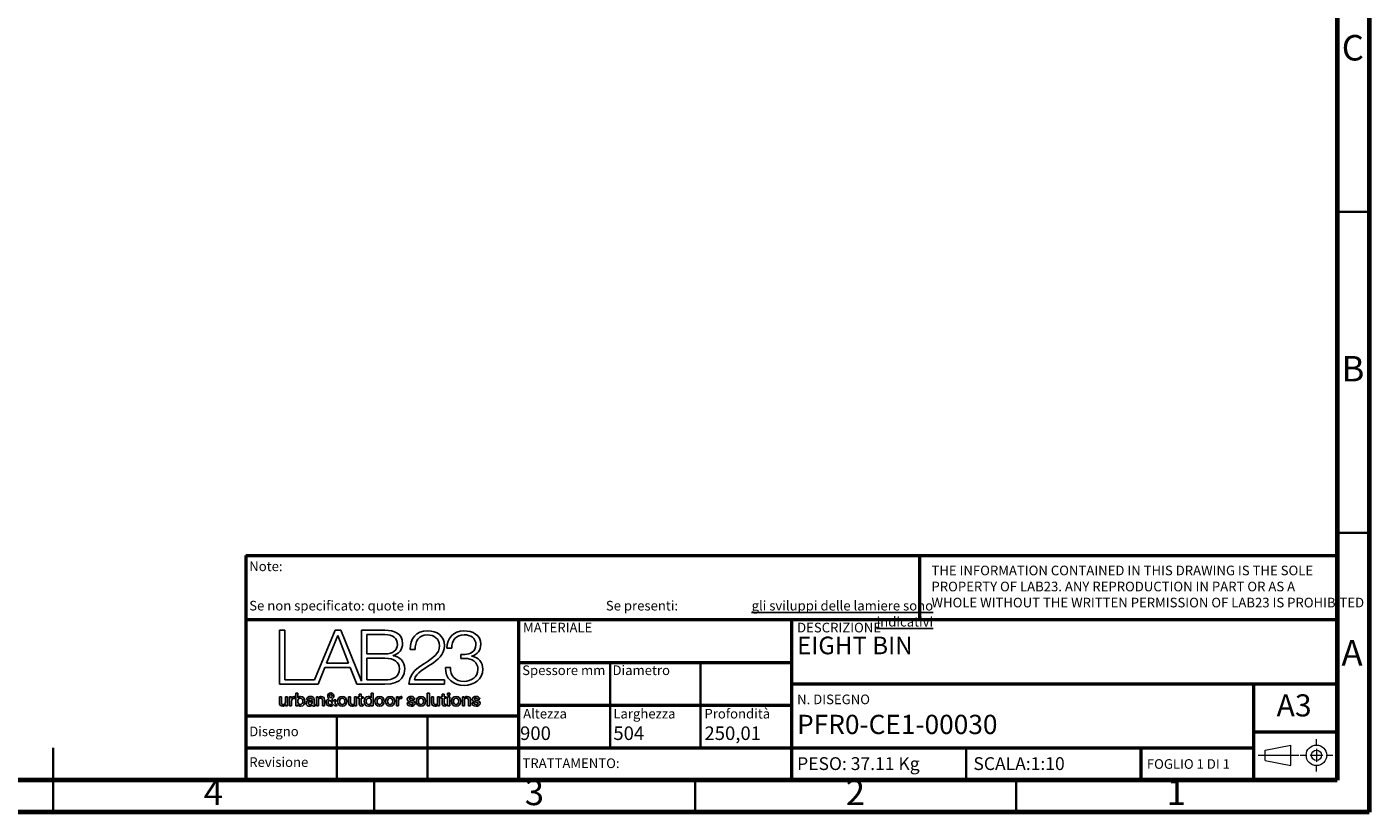
# Model space of a CAD drawing. Units: millimetres. Extents: x 50 to 4150, y 50 to 2921.
# Drawn here: x 2059 to 4150, y 50 to 1273 of the extents above; entities that cross this region are included whole.
import ezdxf

# ---------------------------------------------------------------- set-up
doc = ezdxf.new("R2010")
doc.units = ezdxf.units.MM
doc.header["$LTSCALE"] = 10
doc.layers.add('LIVELLO_1', color=179, linetype='Continuous')
doc.layers.add('SLD-0', color=179, linetype='Continuous')
doc.styles.add('SLDTEXTSTYLE0', font='TXT', dxfattribs={"width": 0.75})
doc.styles.add('SLDTEXTSTYLE1', font='TXT', dxfattribs={"width": 0.692308})

# ---------------------------------------------------------------- blocks, each defined once
blk = doc.blocks.new('SW_NOTE_0')
at = {"layer": 'SLD-0', "color": 0, "char_height": 15, "attachment_point": 1, "style": 'SLDTEXTSTYLE0'}
for s, insert in [('THE INFORMATION CONTAINED IN THIS DRAWING IS THE SOLE', (0, 19.3)), ('PROPERTY OF LAB23. ANY REPRODUCTION IN PART OR AS A', (0, -5.7)), ('WHOLE WITHOUT THE WRITTEN PERMISSION OF LAB23 IS PROHIBITED', (0, -30.7))]:
    blk.add_mtext(s, dxfattribs=dict(at, insert=insert))
blk = doc.blocks.new('SW_NOTE_1')
at = {"layer": 'SLD-0', "color": 0, "char_height": 15, "attachment_point": 3, "style": 'SLDTEXTSTYLE0'}
for s, insert in [('Se presenti:', (108.8, 19.3)), ('\\Lgli sviluppi delle lamiere sono indicativi', (506.1, 19.3))]:
    blk.add_mtext(s, dxfattribs=dict(at, insert=insert))

msp = doc.modelspace()

# ---------------------------------------------------------------- linework, layer by layer
at = {"color": 7, "linetype": 'Continuous', "lineweight": 70}
for p, q in [((4150, 2920), (4150, 50)), ((4100, 2870), (4100, 100)), ((4100, 100), (100, 100)), ((4150, 50), (50, 50))]:
    msp.add_line(p, q, dxfattribs=at)
at = {"color": 7, "linetype": 'Continuous', "lineweight": 35}
for p, q in [((4100, 985), (4150, 985)), ((4100, 485), (4150, 485)), ((2967.535, 283.333), (2967.535, 150)), ((3108.248, 283.333), (3108.248, 150)), ((2541.665, 200), (2541.665, 100)), ((2683.332, 200), (2683.332, 100)), ((2100, 49.99), (2100, 150.01)), ((3522.295, 150), (3522.295, 99.99)), ((2100, 100), (2100, 50)), ((2600, 100), (2600, 50)), ((3100, 100), (3100, 50)), ((3600, 100), (3600, 50))]:
    msp.add_line(p, q, dxfattribs=at)
at = {"color": 7, "linetype": 'Continuous', "lineweight": 50}
for p, q in [((2399.999, 450), (4100, 450)), ((2399.999, 450), (2399.999, 100)), ((3450, 350), (3450, 450)), ((2399.999, 350), (4100, 350)), ((2824.999, 350), (2824.999, 100)), ((3249.997, 350), (3249.999, 100)), ((2824.999, 283.333), (3249.997, 283.333)), ((3249.998, 250), (4099.999, 250)), ((3969.999, 250), (3969.999, 100)), ((2824.999, 216.667), (3249.998, 216.667)), ((2399.999, 200), (2824.999, 200)), ((3969.999, 175), (4100, 175)), ((2399.999, 150), (2824.999, 150)), ((2824.999, 150), (3969.999, 150)), ((3794.591, 100), (3794.591, 150))]:
    msp.add_line(p, q, dxfattribs=at)
at = {"layer": 'LIVELLO_1', "color": 19, "lineweight": 25}
for p, q in [((2452.501, 333.375), (2452.495, 249.29)), ((2460.694, 333.375), (2452.501, 333.375)), ((2460.687, 256.106), (2460.694, 333.375)), ((2539.04, 333.375), (2507.036, 256.106)), ((2525.972, 282.256), (2543.274, 325.363)), ((2548.238, 333.375), (2539.04, 333.375)), ((2543.274, 325.363), (2559.933, 282.256)), ((2580.262, 253.785), (2548.238, 333.375)), ((2580.263, 333.375), (2580.262, 253.785)), ((2616.771, 333.374), (2580.263, 333.375)), ((2588.471, 296.514), (2588.471, 326.545)), ((2588.471, 326.545), (2616.771, 326.545)), ((2616.77, 296.514), (2588.471, 296.514)), ((2629.447, 293.684), (2629.447, 293.918)), ((2656.167, 303.224), (2663.78, 303.224)), ((2713.224, 305.347), (2720.845, 305.347)), ((2741.377, 295.686), (2734.981, 295.686)), ((2734.981, 295.686), (2734.981, 289.46)), ((2751.908, 292.971), (2751.908, 293.205)), ((2513.031, 249.289), (2523.431, 275.425)), ((2523.431, 275.425), (2562.724, 275.425)), ((2559.933, 282.256), (2525.972, 282.256)), ((2562.724, 275.425), (2573.247, 249.289)), ((2588.471, 289.699), (2616.77, 289.699)), ((2588.471, 256.105), (2588.471, 289.699)), ((2718.879, 275.555), (2711.305, 275.555)), ((2734.981, 289.46), (2741.377, 289.46)), ((2507.036, 256.106), (2460.687, 256.106)), ((2616.77, 256.105), (2588.471, 256.105)), ((2709.827, 256.105), (2662.823, 256.105)), ((2709.827, 249.289), (2709.827, 256.105)), ((2452.495, 249.29), (2504.223, 249.289)), ((2476.528, 230.051), (2476.528, 227.014)), ((2477.956, 235.183), (2481.105, 235.183)), ((2477.956, 215.481), (2477.956, 235.183)), ((2481.105, 235.183), (2481.105, 227.899)), ((2504.223, 249.289), (2509.065, 249.289)), ((2509.065, 249.289), (2513.031, 249.289)), ((2573.247, 249.289), (2580.262, 249.289)), ((2576.901, 229.744), (2576.901, 234.026)), ((2576.901, 234.026), (2580.046, 234.026)), ((2580.046, 234.026), (2580.046, 229.744)), ((2580.262, 249.289), (2582.063, 249.289)), ((2582.063, 249.289), (2616.77, 249.289)), ((2595.442, 227.898), (2595.442, 235.182)), ((2595.442, 235.182), (2598.588, 235.182)), ((2598.588, 235.182), (2598.588, 215.48)), ((2643.076, 230.051), (2643.076, 227.013)), ((2654.11, 249.289), (2709.827, 249.289)), ((2682.85, 235.182), (2685.998, 235.182)), ((2682.85, 215.48), (2682.85, 235.182)), ((2685.998, 235.182), (2685.998, 215.48)), ((2706.186, 229.744), (2706.186, 234.025)), ((2706.186, 234.025), (2709.333, 234.025)), ((2709.333, 234.025), (2709.333, 229.744)), ((2714.515, 235.182), (2717.662, 235.182)), ((2714.515, 232.205), (2714.515, 235.182)), ((2717.662, 232.205), (2714.515, 232.205)), ((2717.662, 235.182), (2717.662, 232.205)), ((2452.335, 220.692), (2452.335, 229.745)), ((2452.335, 229.745), (2455.481, 229.745)), ((2455.481, 229.745), (2455.481, 220.999)), ((2461.716, 221.468), (2461.716, 229.745)), ((2461.716, 229.745), (2464.861, 229.745)), ((2461.771, 217.469), (2461.716, 217.469)), ((2461.771, 215.481), (2461.771, 217.469)), ((2464.861, 215.481), (2461.771, 215.481)), ((2464.861, 229.745), (2464.861, 215.481)), ((2468.167, 229.745), (2471.118, 229.745)), ((2468.167, 215.481), (2468.167, 229.745)), ((2471.314, 215.481), (2468.167, 215.481)), ((2471.118, 229.745), (2471.118, 226.989)), ((2471.118, 226.989), (2471.174, 226.989)), ((2471.314, 222.269), (2471.314, 215.481)), ((2480.939, 215.481), (2477.956, 215.481)), ((2480.993, 217.439), (2480.939, 217.439)), ((2480.939, 217.439), (2480.939, 215.481)), ((2481.105, 227.899), (2481.161, 227.899)), ((2497.629, 225.385), (2494.482, 225.385)), ((2503.532, 220.284), (2503.532, 222.628)), ((2506.678, 225.994), (2506.678, 218.656)), ((2508.196, 217.635), (2508.196, 215.451)), ((2510.069, 229.744), (2513.047, 229.744)), ((2510.069, 215.481), (2510.069, 229.744)), ((2513.215, 215.481), (2510.069, 215.481)), ((2513.047, 229.744), (2513.047, 227.65)), ((2513.047, 227.65), (2513.105, 227.597)), ((2513.215, 223.896), (2513.215, 215.481)), ((2519.449, 215.481), (2519.449, 224.45)), ((2522.595, 215.481), (2519.449, 215.481)), ((2522.595, 225.276), (2522.595, 215.481)), ((2535.172, 219.782), (2531.309, 224.585)), ((2533.848, 225.936), (2536.91, 222.238)), ((2538.647, 215.481), (2536.855, 217.688)), ((2537.517, 224.891), (2540.277, 224.891)), ((2542.512, 215.481), (2538.647, 215.481)), ((2538.732, 220.059), (2542.512, 215.481)), ((2560.132, 220.692), (2560.132, 229.744)), ((2560.132, 229.744), (2563.277, 229.744)), ((2563.277, 229.744), (2563.277, 220.999)), ((2569.513, 221.468), (2569.513, 229.744)), ((2569.513, 229.744), (2572.658, 229.744)), ((2569.568, 217.468), (2569.513, 217.468)), ((2569.568, 215.481), (2569.568, 217.468)), ((2572.658, 215.481), (2569.568, 215.481)), ((2572.658, 229.744), (2572.658, 215.481)), ((2574.528, 229.744), (2576.901, 229.744)), ((2574.528, 227.402), (2574.528, 229.744)), ((2576.901, 227.402), (2574.528, 227.402)), ((2576.901, 218.981), (2576.901, 227.402)), ((2580.046, 229.744), (2582.892, 229.744)), ((2582.892, 227.402), (2580.046, 227.402)), ((2580.046, 227.402), (2580.046, 219.782)), ((2582.892, 229.744), (2582.892, 227.402)), ((2582.892, 217.937), (2582.892, 215.506)), ((2595.386, 227.898), (2595.442, 227.898)), ((2595.607, 217.41), (2595.551, 217.41)), ((2595.607, 215.48), (2595.607, 217.41)), ((2598.588, 215.48), (2595.607, 215.48)), ((2634.716, 229.744), (2637.669, 229.744)), ((2634.716, 215.48), (2634.716, 229.744)), ((2637.861, 215.48), (2634.716, 215.48)), ((2637.669, 229.744), (2637.669, 226.988)), ((2637.669, 226.988), (2637.724, 226.988)), ((2637.861, 222.268), (2637.861, 215.48)), ((2651.322, 220.058), (2654.469, 220.058)), ((2663.546, 225.744), (2660.263, 225.744)), ((2685.998, 215.48), (2682.85, 215.48)), ((2689.415, 220.692), (2689.415, 229.744)), ((2689.415, 229.744), (2692.559, 229.744)), ((2692.559, 229.744), (2692.559, 220.999)), ((2698.797, 221.468), (2698.797, 229.744)), ((2698.797, 229.744), (2701.941, 229.744)), ((2698.851, 217.468), (2698.797, 217.468)), ((2698.851, 215.48), (2698.851, 217.468)), ((2701.941, 215.48), (2698.851, 215.48)), ((2701.941, 229.744), (2701.941, 215.48)), ((2703.814, 229.744), (2706.186, 229.744)), ((2703.814, 227.402), (2703.814, 229.744)), ((2706.186, 227.402), (2703.814, 227.402)), ((2706.186, 218.981), (2706.186, 227.402)), ((2709.333, 229.744), (2712.176, 229.744)), ((2712.176, 227.402), (2709.333, 227.402)), ((2709.333, 227.402), (2709.333, 219.781)), ((2712.176, 229.744), (2712.176, 227.402)), ((2712.176, 217.937), (2712.176, 215.505)), ((2714.515, 229.744), (2717.662, 229.744)), ((2714.515, 215.48), (2714.515, 229.744)), ((2717.662, 215.48), (2714.515, 215.48)), ((2717.662, 229.744), (2717.662, 215.48)), ((2737.439, 229.744), (2740.417, 229.744)), ((2737.439, 215.48), (2737.439, 229.744)), ((2740.583, 215.48), (2737.439, 215.48)), ((2740.417, 229.744), (2740.417, 227.649)), ((2740.417, 227.649), (2740.474, 227.597)), ((2740.583, 223.896), (2740.583, 215.48)), ((2746.818, 215.48), (2746.818, 224.45)), ((2749.965, 215.48), (2746.818, 215.48)), ((2749.965, 225.275), (2749.965, 215.48)), ((2752.498, 220.058), (2755.643, 220.058)), ((2764.72, 225.743), (2761.438, 225.743))]:
    msp.add_line(p, q, dxfattribs=at)
for points in [[(2644.437, 312.765), (2644.437, 328.412), (2631.272, 333.374), (2616.771, 333.374)], [(2616.771, 326.545), (2629.588, 326.545), (2636.241, 321.254), (2636.241, 310.762)], [(2683.228, 332.428), (2664.883, 332.428), (2655.795, 320.183), (2656.167, 303.224)], [(2663.78, 303.224), (2663.546, 315.339), (2668.992, 326.186), (2682.887, 326.186)], [(2682.887, 326.186), (2693.163, 326.186), (2701.848, 320.063), (2701.848, 309.337)], [(2709.474, 309.217), (2709.474, 324.525), (2698.009, 332.428), (2683.228, 332.428)], [(2739.929, 332.428), (2723.519, 332.443), (2713.349, 320.889), (2713.224, 305.347)], [(2720.845, 305.347), (2720.596, 317.581), (2727.374, 326.186), (2740.071, 326.186)], [(2766.183, 311.463), (2766.183, 326.076), (2753.253, 332.428), (2739.929, 332.428)], [(2740.071, 326.186), (2750.215, 326.186), (2758.548, 321.467), (2758.548, 310.642)], [(2636.241, 310.762), (2636.241, 302.871), (2629.918, 296.514), (2616.77, 296.514)], [(2629.447, 293.918), (2638.395, 295.801), (2644.437, 303.932), (2644.437, 312.765)], [(2647.701, 273.209), (2647.701, 284.154), (2640.559, 292.279), (2629.447, 293.684)], [(2694.845, 293.798), (2680.452, 279.78), (2654.718, 273.786), (2654.11, 249.289)], [(2688.221, 279.914), (2699.207, 286.859), (2709.474, 295.442), (2709.474, 309.217)], [(2701.848, 309.337), (2701.848, 302.751), (2699.439, 298.386), (2694.845, 293.798)], [(2758.548, 310.642), (2758.548, 300.285), (2749.253, 295.577), (2741.377, 295.686)], [(2751.908, 293.205), (2760.951, 295.338), (2766.183, 302.506), (2766.183, 311.463)], [(2769.322, 272.601), (2769.322, 283.452), (2762.897, 291.213), (2751.908, 292.971)], [(2616.77, 289.699), (2631.151, 289.699), (2639.472, 284.154), (2639.472, 273.443)], [(2639.472, 273.443), (2639.472, 260.018), (2628.974, 255.995), (2616.77, 256.105)], [(2616.77, 249.289), (2644.801, 249.289), (2647.701, 265.188), (2647.701, 273.209)], [(2662.823, 256.105), (2664.883, 267.18), (2679.974, 274.489), (2688.221, 279.914)], [(2711.305, 275.555), (2710.093, 257.884), (2722.652, 247.532), (2740.172, 247.532)], [(2740.071, 253.744), (2726.413, 253.744), (2718.405, 262.473), (2718.879, 275.555)], [(2761.696, 272.012), (2761.696, 260.236), (2751.175, 253.744), (2740.071, 253.744)], [(2740.172, 247.532), (2755.773, 247.532), (2769.322, 256.458), (2769.322, 272.601)], [(2741.377, 289.46), (2752.621, 289.46), (2761.696, 283.675), (2761.696, 272.012)], [(2471.174, 226.989), (2471.534, 228.508), (2473.41, 230.131), (2475.34, 230.131)], [(2475.34, 230.131), (2476.059, 230.131), (2476.251, 230.078), (2476.528, 230.051)], [(2481.161, 227.899), (2482.015, 229.278), (2483.811, 230.136), (2485.407, 230.136)], [(2485.407, 230.136), (2489.906, 230.136), (2492.086, 226.712), (2492.086, 222.54)], [(2494.482, 225.385), (2494.704, 229.058), (2497.82, 230.136), (2500.966, 230.136)], [(2500.966, 230.136), (2503.754, 230.136), (2506.678, 229.001), (2506.678, 225.994)], [(2513.105, 227.597), (2514.04, 229.169), (2515.67, 230.131), (2517.548, 230.131)], [(2517.548, 230.131), (2520.637, 230.131), (2522.595, 228.474), (2522.595, 225.276)], [(2527.665, 230.964), (2527.665, 233.804), (2529.817, 235.649), (2532.494, 235.649)], [(2529.65, 226.654), (2528.633, 227.956), (2527.665, 229.251), (2527.665, 230.964)], [(2530.481, 231.128), (2530.481, 229.829), (2531.554, 228.833), (2532.273, 227.841)], [(2532.494, 235.649), (2535.033, 235.649), (2537.409, 234.078), (2537.409, 230.936)], [(2537.409, 230.936), (2537.409, 228.617), (2535.752, 226.961), (2533.848, 225.936)], [(2584.458, 222.712), (2584.458, 227.865), (2587.521, 230.136), (2590.64, 230.136)], [(2590.64, 230.136), (2592.433, 230.136), (2594.42, 229.47), (2595.386, 227.898)], [(2637.724, 226.988), (2638.082, 228.507), (2639.958, 230.13), (2641.89, 230.13)], [(2641.89, 230.13), (2642.608, 230.13), (2642.801, 230.078), (2643.076, 230.051)], [(2651.626, 226.051), (2651.626, 229.168), (2654.994, 230.136), (2657.587, 230.136)], [(2657.587, 230.136), (2660.51, 230.136), (2663.161, 228.918), (2663.546, 225.744)], [(2740.474, 227.597), (2741.41, 229.168), (2743.039, 230.13), (2744.916, 230.13)], [(2744.916, 230.13), (2748.007, 230.13), (2749.965, 228.474), (2749.965, 225.275)], [(2752.801, 226.05), (2752.801, 229.168), (2756.168, 230.135), (2758.762, 230.135)], [(2758.762, 230.135), (2761.685, 230.135), (2764.336, 228.918), (2764.72, 225.743)], [(2457.659, 215.097), (2453.933, 215.097), (2452.335, 216.97), (2452.335, 220.692)], [(2455.481, 220.999), (2455.481, 218.488), (2456.501, 217.578), (2458.211, 217.578)], [(2461.716, 217.469), (2460.944, 216.032), (2459.234, 215.097), (2457.659, 215.097)], [(2458.211, 217.578), (2460.831, 217.578), (2461.716, 219.259), (2461.716, 221.468)], [(2475.174, 227.153), (2473.023, 227.153), (2471.314, 225.418), (2471.314, 222.269)], [(2476.528, 227.014), (2476.086, 227.071), (2475.616, 227.153), (2475.174, 227.153)], [(2485.933, 215.092), (2484.002, 215.092), (2481.933, 215.564), (2480.993, 217.439)], [(2492.086, 222.54), (2492.086, 218.71), (2490.158, 215.092), (2485.933, 215.092)], [(2493.957, 219.264), (2493.957, 222.822), (2496.8, 223.397), (2499.449, 223.705)], [(2498.839, 215.092), (2496.274, 215.092), (2493.957, 216.473), (2493.957, 219.264)], [(2499.671, 221.77), (2498.318, 221.553), (2497.103, 221.051), (2497.103, 219.398)], [(2497.103, 219.398), (2497.103, 217.989), (2498.898, 217.578), (2500, 217.578)], [(2500.773, 227.65), (2499.007, 227.65), (2497.766, 226.931), (2497.629, 225.385)], [(2503.78, 216.832), (2502.539, 215.615), (2500.526, 215.092), (2498.839, 215.092)], [(2499.449, 223.705), (2501.71, 224.116), (2503.724, 223.866), (2503.724, 225.72)], [(2503.532, 222.628), (2502.569, 221.994), (2501.048, 222.019), (2499.671, 221.77)], [(2500, 217.578), (2501.378, 217.578), (2503.532, 218.297), (2503.532, 220.284)], [(2503.724, 225.72), (2503.724, 227.347), (2502.04, 227.65), (2500.773, 227.65)], [(2506.208, 215.092), (2504.938, 215.092), (2504.031, 215.533), (2503.78, 216.832)], [(2508.196, 215.451), (2507.728, 215.289), (2506.734, 215.092), (2506.208, 215.092)], [(2506.678, 218.656), (2506.678, 217.88), (2506.843, 217.578), (2507.423, 217.578)], [(2507.423, 217.578), (2507.616, 217.578), (2507.866, 217.578), (2508.196, 217.635)], [(2516.664, 227.65), (2514.564, 227.65), (2513.215, 225.994), (2513.215, 223.896)], [(2519.449, 224.45), (2519.396, 226.682), (2518.511, 227.65), (2516.664, 227.65)], [(2525.128, 220.944), (2525.128, 223.732), (2527.388, 225.495), (2529.65, 226.654)], [(2531.335, 215.092), (2527.721, 215.092), (2525.128, 217.244), (2525.128, 220.944)], [(2531.309, 224.585), (2530.148, 223.866), (2528.273, 223.233), (2528.273, 220.886)], [(2528.273, 220.886), (2528.273, 218.762), (2529.626, 217.578), (2531.445, 217.578)], [(2536.855, 217.688), (2535.393, 215.892), (2533.627, 215.092), (2531.335, 215.092)], [(2531.445, 217.578), (2533.739, 217.578), (2534.564, 218.982), (2535.172, 219.782)], [(2536.91, 222.238), (2537.132, 222.847), (2537.378, 223.623), (2537.517, 224.891)], [(2540.277, 224.891), (2540.083, 223.181), (2539.614, 221.438), (2538.732, 220.059)], [(2565.456, 215.097), (2561.73, 215.097), (2560.132, 216.969), (2560.132, 220.692)], [(2563.277, 220.999), (2563.277, 218.488), (2564.297, 217.578), (2566.007, 217.578)], [(2569.513, 217.468), (2568.739, 216.032), (2567.031, 215.097), (2565.456, 215.097)], [(2566.007, 217.578), (2568.628, 217.578), (2569.513, 219.258), (2569.513, 221.468)], [(2580.846, 215.341), (2577.565, 215.341), (2576.955, 216.61), (2576.901, 218.981)], [(2580.046, 219.782), (2580.046, 218.488), (2580.155, 217.827), (2581.565, 217.827)], [(2582.892, 215.506), (2582.198, 215.451), (2581.538, 215.341), (2580.846, 215.341)], [(2581.565, 217.827), (2582.007, 217.827), (2582.449, 217.827), (2582.892, 217.937)], [(2591.138, 215.092), (2586.637, 215.092), (2584.458, 218.43), (2584.458, 222.712)], [(2595.551, 217.41), (2594.724, 215.783), (2592.931, 215.092), (2591.138, 215.092)], [(2641.724, 227.153), (2639.573, 227.153), (2637.861, 225.418), (2637.861, 222.268)], [(2643.076, 227.013), (2642.634, 227.071), (2642.166, 227.153), (2641.724, 227.153)], [(2657.641, 215.091), (2654.055, 215.091), (2651.379, 216.692), (2651.322, 220.058)], [(2656.206, 221.827), (2653.889, 222.32), (2651.626, 223.153), (2651.626, 226.051)], [(2654.469, 220.058), (2654.638, 218.238), (2656.013, 217.578), (2657.697, 217.578)], [(2657.366, 227.649), (2656.456, 227.649), (2654.773, 227.43), (2654.773, 226.185)], [(2654.773, 226.185), (2654.773, 224.642), (2657.09, 224.417), (2659.407, 223.896)], [(2660.869, 219.456), (2660.789, 221.109), (2658.498, 221.3), (2656.206, 221.827)], [(2660.263, 225.744), (2659.988, 227.238), (2658.744, 227.649), (2657.366, 227.649)], [(2664.017, 219.729), (2664.017, 216.333), (2660.594, 215.091), (2657.641, 215.091)], [(2657.697, 217.578), (2658.882, 217.578), (2660.953, 217.827), (2660.869, 219.456)], [(2659.407, 223.896), (2661.699, 223.372), (2664.017, 222.545), (2664.017, 219.729)], [(2694.739, 215.097), (2691.014, 215.097), (2689.415, 216.969), (2689.415, 220.692)], [(2692.559, 220.999), (2692.559, 218.487), (2693.582, 217.578), (2695.29, 217.578)], [(2698.797, 217.468), (2698.024, 216.031), (2696.313, 215.097), (2694.739, 215.097)], [(2695.29, 217.578), (2697.912, 217.578), (2698.797, 219.258), (2698.797, 221.468)], [(2710.132, 215.34), (2706.849, 215.34), (2706.243, 216.61), (2706.186, 218.981)], [(2709.333, 219.781), (2709.333, 218.487), (2709.442, 217.827), (2710.849, 217.827)], [(2712.176, 215.505), (2711.484, 215.45), (2710.824, 215.34), (2710.132, 215.34)], [(2710.849, 217.827), (2711.291, 217.827), (2711.733, 217.827), (2712.176, 217.937)], [(2744.033, 227.649), (2741.934, 227.649), (2740.583, 225.993), (2740.583, 223.896)], [(2746.818, 224.45), (2746.766, 226.681), (2745.882, 227.649), (2744.033, 227.649)], [(2758.816, 215.091), (2755.229, 215.091), (2752.553, 216.692), (2752.498, 220.058)], [(2757.38, 221.827), (2755.063, 222.319), (2752.801, 223.153), (2752.801, 226.05)], [(2755.643, 220.058), (2755.809, 218.238), (2757.188, 217.578), (2758.871, 217.578)], [(2758.54, 227.649), (2757.631, 227.649), (2755.947, 227.43), (2755.947, 226.185)], [(2755.947, 226.185), (2755.947, 224.642), (2758.265, 224.417), (2760.58, 223.896)], [(2762.044, 219.455), (2761.964, 221.108), (2759.672, 221.3), (2757.38, 221.827)], [(2761.438, 225.743), (2761.163, 227.237), (2759.919, 227.649), (2758.54, 227.649)], [(2765.191, 219.729), (2765.191, 216.333), (2761.768, 215.091), (2758.816, 215.091)], [(2758.871, 217.578), (2760.057, 217.578), (2762.127, 217.827), (2762.044, 219.455)], [(2760.58, 223.896), (2762.874, 223.372), (2765.191, 222.545), (2765.191, 219.729)]]:
    msp.add_open_spline(points, degree=3, dxfattribs=at)
for points, knots in [([(2532.273, 227.841), (2533.462, 228.641), (2534.594, 229.47), (2534.594, 231.046), (2534.594, 232.343), (2533.793, 233.305), (2532.577, 233.305), (2531.419, 233.305), (2530.481, 232.45), (2530.481, 231.128)], [1, 1, 1, 1, 2, 2, 2, 3, 3, 3, 4, 4, 4, 4]), ([(2543.11, 222.627), (2543.11, 226.988), (2545.733, 230.136), (2550.314, 230.136), (2554.892, 230.136), (2557.517, 226.988), (2557.517, 222.627)], [0, 0, 0, 0, 1, 1, 1, 2, 2, 2, 2]), ([(2601.34, 222.627), (2601.34, 226.988), (2603.963, 230.136), (2608.545, 230.136), (2613.124, 230.136), (2615.745, 226.988), (2615.745, 222.627)], [0, 0, 0, 0, 1, 1, 1, 2, 2, 2, 2]), ([(2617.699, 222.627), (2617.699, 226.988), (2620.32, 230.136), (2624.901, 230.136), (2629.481, 230.136), (2632.103, 226.988), (2632.103, 222.627)], [0, 0, 0, 0, 1, 1, 1, 2, 2, 2, 2]), ([(2665.748, 222.627), (2665.748, 226.988), (2668.371, 230.136), (2672.951, 230.136), (2677.531, 230.136), (2680.153, 226.988), (2680.153, 222.627)], [0, 0, 0, 0, 1, 1, 1, 2, 2, 2, 2]), ([(2720.418, 222.627), (2720.418, 226.988), (2723.04, 230.136), (2727.62, 230.135), (2732.201, 230.135), (2734.822, 226.988), (2734.822, 222.627)], [0, 0, 0, 0, 1, 1, 1, 2, 2, 2, 2]), ([(2484.996, 227.65), (2482.345, 227.65), (2480.993, 225.635), (2480.993, 222.597), (2480.993, 219.73), (2482.457, 217.578), (2484.996, 217.578)], [0, 0, 0, 0, 1, 1, 1, 2, 2, 2, 2]), ([(2484.996, 217.578), (2487.865, 217.578), (2488.939, 220.117), (2488.939, 222.597), (2488.939, 225.193), (2487.59, 227.65), (2484.996, 227.65)], [2, 2, 2, 2, 3, 3, 3, 4, 4, 4, 4]), ([(2557.517, 222.627), (2557.517, 218.239), (2554.892, 215.092), (2550.314, 215.092), (2545.733, 215.092), (2543.11, 218.239), (2543.11, 222.627)], [2, 2, 2, 2, 3, 3, 3, 4, 4, 4, 4]), ([(2554.37, 222.627), (2554.37, 225.083), (2553.127, 227.649), (2550.314, 227.649), (2547.499, 227.649), (2546.256, 225.083), (2546.256, 222.627)], [0, 0, 0, 0, 1, 1, 1, 2, 2, 2, 2]), ([(2546.256, 222.627), (2546.256, 220.141), (2547.499, 217.578), (2550.314, 217.578), (2553.127, 217.578), (2554.37, 220.141), (2554.37, 222.627)], [2, 2, 2, 2, 3, 3, 3, 4, 4, 4, 4]), ([(2591.608, 227.649), (2588.654, 227.649), (2587.607, 225.026), (2587.607, 222.463), (2587.607, 220.006), (2588.822, 217.578), (2591.551, 217.578)], [2, 2, 2, 2, 3, 3, 3, 4, 4, 4, 4]), ([(2591.551, 217.578), (2594.367, 217.578), (2595.551, 220.141), (2595.551, 222.627), (2595.551, 225.771), (2594.037, 227.649), (2591.608, 227.649)], [0, 0, 0, 0, 1, 1, 1, 2, 2, 2, 2]), ([(2615.745, 222.627), (2615.745, 218.239), (2613.124, 215.092), (2608.545, 215.092), (2603.963, 215.092), (2601.34, 218.239), (2601.34, 222.627)], [2, 2, 2, 2, 3, 3, 3, 4, 4, 4, 4]), ([(2612.601, 222.627), (2612.601, 225.083), (2611.358, 227.649), (2608.545, 227.649), (2605.73, 227.649), (2604.485, 225.083), (2604.485, 222.627)], [0, 0, 0, 0, 1, 1, 1, 2, 2, 2, 2]), ([(2604.485, 222.627), (2604.485, 220.141), (2605.73, 217.578), (2608.545, 217.578), (2611.358, 217.578), (2612.601, 220.141), (2612.601, 222.627)], [2, 2, 2, 2, 3, 3, 3, 4, 4, 4, 4]), ([(2632.103, 222.627), (2632.103, 218.238), (2629.481, 215.091), (2624.901, 215.092), (2620.32, 215.092), (2617.699, 218.239), (2617.699, 222.627)], [2, 2, 2, 2, 3, 3, 3, 4, 4, 4, 4]), ([(2628.959, 222.627), (2628.959, 225.083), (2627.715, 227.649), (2624.901, 227.649), (2622.086, 227.649), (2620.843, 225.083), (2620.843, 222.627)], [0, 0, 0, 0, 1, 1, 1, 2, 2, 2, 2]), ([(2620.843, 222.627), (2620.843, 220.141), (2622.086, 217.578), (2624.901, 217.578), (2627.715, 217.578), (2628.959, 220.141), (2628.959, 222.627)], [2, 2, 2, 2, 3, 3, 3, 4, 4, 4, 4]), ([(2680.153, 222.627), (2680.153, 218.238), (2677.531, 215.091), (2672.951, 215.091), (2668.371, 215.091), (2665.748, 218.238), (2665.748, 222.627)], [2, 2, 2, 2, 3, 3, 3, 4, 4, 4, 4]), ([(2677.008, 222.627), (2677.008, 225.083), (2675.765, 227.649), (2672.951, 227.649), (2670.136, 227.649), (2668.893, 225.083), (2668.893, 222.627)], [0, 0, 0, 0, 1, 1, 1, 2, 2, 2, 2]), ([(2668.893, 222.627), (2668.893, 220.141), (2670.136, 217.578), (2672.951, 217.578), (2675.765, 217.578), (2677.008, 220.141), (2677.008, 222.627)], [2, 2, 2, 2, 3, 3, 3, 4, 4, 4, 4]), ([(2734.822, 222.627), (2734.822, 218.238), (2732.201, 215.091), (2727.62, 215.091), (2723.04, 215.091), (2720.418, 218.238), (2720.418, 222.627)], [2, 2, 2, 2, 3, 3, 3, 4, 4, 4, 4]), ([(2731.678, 222.627), (2731.678, 225.083), (2730.435, 227.649), (2727.62, 227.649), (2724.806, 227.649), (2723.562, 225.083), (2723.562, 222.627)], [0, 0, 0, 0, 1, 1, 1, 2, 2, 2, 2]), ([(2723.562, 222.627), (2723.562, 220.14), (2724.806, 217.578), (2727.62, 217.578), (2730.435, 217.578), (2731.678, 220.14), (2731.678, 222.627)], [2, 2, 2, 2, 3, 3, 3, 4, 4, 4, 4])]:
    msp.add_open_spline(points, degree=3, knots=knots, dxfattribs=at)
at = {"layer": 'SLD-0', "color": 250, "linetype": 'Continuous', "lineweight": 18}
for p, q in [((3987.888, 146.517), (4027.889, 154.517)), ((3987.888, 130.517), (3987.888, 146.517)), ((4027.889, 122.517), (4027.889, 154.517)), ((4067.888, 153.677), (4067.888, 163.837)), ((4067.888, 148.517), (4067.888, 128.517)), ((3976.894, 138.517), (4040.214, 138.517)), ((3987.888, 130.517), (4027.889, 122.517)), ((4042.567, 138.517), (4052.728, 138.517)), ((4057.888, 138.517), (4077.888, 138.517)), ((4083.048, 138.517), (4093.209, 138.517)), ((4067.888, 113.196), (4067.888, 123.356))]:
    msp.add_line(p, q, dxfattribs=at)
for radius in [16, 8]:
    msp.add_circle((4067.89, 138.517), radius, dxfattribs=at)

# ---------------------------------------------------------------- block references
at = {"layer": 'SLD-0'}
for name, p in [('SW_NOTE_0', (3468.173, 414.687)), ('SW_NOTE_1', (2964.682, 359.844))]:
    msp.add_blockref(name, p, dxfattribs=at)

# ---------------------------------------------------------------- texts
at = {"color": 7, "linetype": 'Continuous', "lineweight": 0}
for s, insert, char_height, attachment_point, style in [('C', (4124.587, 1260.602), 39.687, 2, 'SLDTEXTSTYLE0'), ('B', (4124.706, 760.602), 39.687, 2, 'SLDTEXTSTYLE0'), ('Note:', (2405.438, 440.483), 15, 1, 'SLDTEXTSTYLE0'), ('Se non specificato: quote in mm', (2405.438, 379.18), 15, 1, 'SLDTEXTSTYLE0'), ('MATERIALE', (2831.977, 345.021), 15, 1, 'SLDTEXTSTYLE0'), ('DESCRIZIONE', (3258.893, 345.021), 15, 1, 'SLDTEXTSTYLE0'), ('EIGHT BIN', (3258.893, 323.431), 27.5, 1, 'SLDTEXTSTYLE0'), ('A', (4123.397, 318.102), 39.687, 2, 'SLDTEXTSTYLE0'), ('N. DISEGNO', (3258.893, 233.176), 15, 1, 'SLDTEXTSTYLE0'), ('A3', (4033.088, 233.501), 34.3958, 2, 'SLDTEXTSTYLE0'), ('PFR0-CE1-00030', (3258.893, 201.644), 30, 1, 'SLDTEXTSTYLE0'), ('Disegno', (2405.438, 183.297), 15, 1, 'SLDTEXTSTYLE0'), ('Revisione', (2405.438, 135.439), 15, 1, 'SLDTEXTSTYLE0'), ('PESO: 37.11 Kg', (3258.893, 135.597), 20, 1, 'SLDTEXTSTYLE0'), ('SCALA:1:10', (3533.506, 135.597), 20, 1, 'SLDTEXTSTYLE0'), ('FOGLIO 1 DI 1', (3803.743, 132.507), 15, 1, 'SLDTEXTSTYLE1'), ('4', (2349.6, 100.602), 39.687, 2, 'SLDTEXTSTYLE0'), ('3', (2849.6, 100.602), 39.687, 2, 'SLDTEXTSTYLE0'), ('2', (3349.6, 100.602), 39.687, 2, 'SLDTEXTSTYLE0'), ('1', (3849.6, 100.602), 39.687, 2, 'SLDTEXTSTYLE0')]:
    msp.add_mtext(s, dxfattribs=dict(at, insert=insert, char_height=char_height, attachment_point=attachment_point, style=style))
at = {"layer": 'SLD-0', "attachment_point": 1, "style": 'SLDTEXTSTYLE0'}
for s, insert, char_height in [('Spessore mm', (2830.651, 278.542), 15), ('Diametro', (2971.332, 278.542), 15), ('Altezza', (2832.105, 210.899), 15), ('Larghezza', (2972.615, 210.899), 15), ('Profondità', (3114.53, 210.899), 15), ('900', (2827.304, 183.553), 21.1667), ('504', (2972.615, 183.553), 21.1667), ('250,01', (3114.53, 183.553), 21.1667), ('TRATTAMENTO:', (2831.062, 133.694), 15)]:
    msp.add_mtext(s, dxfattribs=dict(at, insert=insert, char_height=char_height))

doc.saveas('drawing.dxf')
